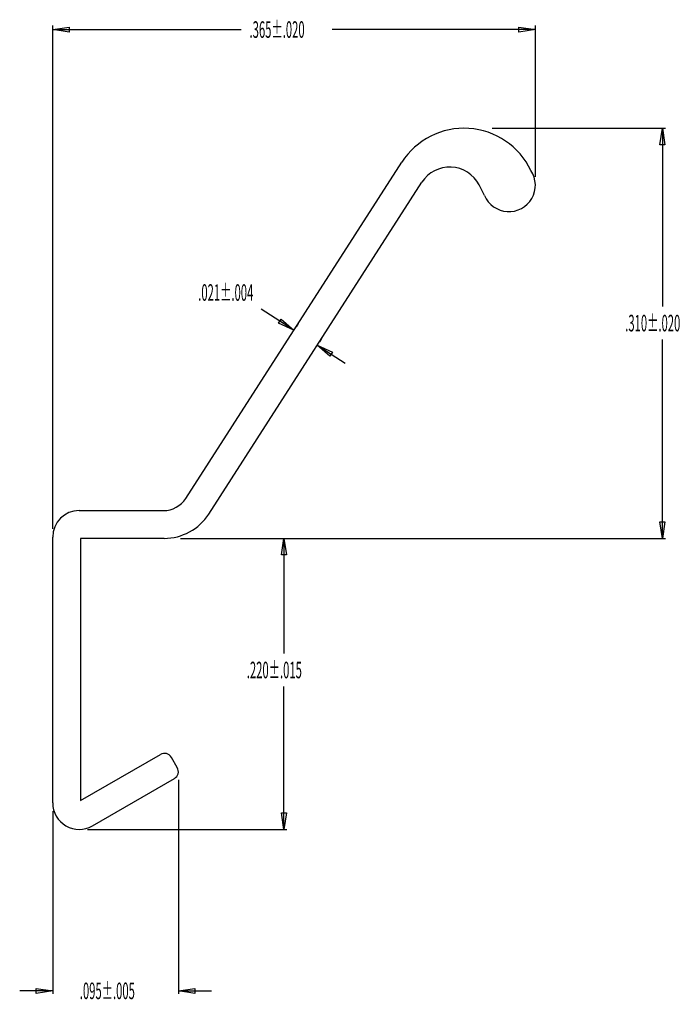
# Model space of a CAD drawing. Extents: x 0.662 to 1.161, y -1.511 to -0.767.
import ezdxf

# ---------------------------------------------------------------- set-up
doc = ezdxf.new("R2010")
doc.units = 0
doc.header["$MEASUREMENT"] = 0
doc.header["$PDMODE"] = 2
doc.layers.get('DEFPOINTS').update_dxf_attribs({"linetype": 'CONTINUOUS'})
doc.layers.add('DIMENSIONS', color=7, linetype='CONTINUOUS')
doc.layers.add('PRODUCT', color=7, linetype='CONTINUOUS')
doc.dimstyles.new('DIMSTYLE1', dxfattribs={"dimtxt": 0.0125, "dimasz": 0.0125, "dimexe": 0.0125, "dimexo": 0.0625, "dimgap": 0.09, "dimtad": 0, "dimtih": 1, "dimtoh": 1, "dimdec": 4, "dimzin": 0, "dimdsep": 46, "dimtxsty": 'Standard', "dimcen": 0.09, "dimadec": 0, "dimazin": 0, "dimtfac": 1, "dimtdec": 4, "dimtofl": 0, "dimtmove": 0, "dimatfit": 0, "dimfxl": 0, "dimtolj": 1, "dimtzin": 0, "dimarcsym": 0})
doc.dimstyles.new('DIMSTYLE2', dxfattribs={"dimtxt": 0.0125, "dimasz": 0.0125, "dimexe": 0.0125, "dimexo": 0.0625, "dimgap": 0.09, "dimtad": 0, "dimtih": 1, "dimtoh": 1, "dimdec": 4, "dimzin": 0, "dimdsep": 46, "dimtxsty": 'Standard', "dimcen": 0.09, "dimadec": 0, "dimazin": 0, "dimtfac": 1, "dimtdec": 4, "dimtofl": 0, "dimtmove": 0, "dimatfit": 0, "dimfxl": 0, "dimtolj": 1, "dimtzin": 0, "dimarcsym": 0})
doc.dimstyles.new('DIMSTYLE4', dxfattribs={"dimtxt": 0.0125, "dimasz": 0.0125, "dimexe": 0.0125, "dimexo": 0.0625, "dimgap": 0.09, "dimtad": 0, "dimtih": 1, "dimtoh": 1, "dimdec": 4, "dimzin": 0, "dimdsep": 46, "dimtxsty": 'Standard', "dimcen": 0.09, "dimadec": 0, "dimazin": 0, "dimtfac": 1, "dimtdec": 4, "dimtofl": 0, "dimtmove": 0, "dimatfit": 0, "dimfxl": 0, "dimtolj": 1, "dimtzin": 0, "dimarcsym": 0})
doc.dimstyles.new('DIMSTYLE5', dxfattribs={"dimtxt": 0.0125, "dimasz": 0.0125, "dimexe": 0.0125, "dimexo": 0.0625, "dimgap": 0.09, "dimtad": 0, "dimtih": 1, "dimtoh": 1, "dimdec": 4, "dimzin": 0, "dimdsep": 46, "dimtxsty": 'Standard', "dimcen": 0.09, "dimadec": 0, "dimazin": 0, "dimtfac": 1, "dimtdec": 4, "dimtofl": 0, "dimtmove": 0, "dimatfit": 0, "dimfxl": 0, "dimtolj": 1, "dimtzin": 0, "dimarcsym": 0})
doc.dimstyles.new('DIMSTYLE6', dxfattribs={"dimtxt": 0.0125, "dimasz": 0.0125, "dimexe": 0.0125, "dimexo": 0.0625, "dimgap": 0.09, "dimtad": 0, "dimtih": 1, "dimtoh": 1, "dimdec": 4, "dimzin": 0, "dimdsep": 46, "dimtxsty": 'Standard', "dimcen": 0.09, "dimadec": 0, "dimazin": 0, "dimtfac": 1, "dimtdec": 4, "dimtofl": 0, "dimtmove": 0, "dimatfit": 0, "dimfxl": 0, "dimtolj": 1, "dimtzin": 0, "dimarcsym": 0})

# ---------------------------------------------------------------- blocks, each defined once
blk = doc.blocks.new('*D0')
at = {"layer": 'DEFPOINTS', "color": 0, "linetype": 'Continuous'}
for p in [(0.86912, -1.00151), (0.8692, -1.00138), (0.88678, -1.01287)]:
    blk.add_point(p, dxfattribs=at)
at = {"layer": 'DIMENSIONS', "color": 1, "linetype": 'Continuous'}
for p, q in [((0.8692, -1.00138), (0.84443, -0.98545)), ((0.8725, -0.99625), (0.87089, -0.99875)), ((0.89016, -1.00761), (0.88856, -1.01011)), ((0.88687, -1.01274), (0.9079, -1.02626))]:
    blk.add_line(p, q, dxfattribs=at)
at = {"layer": 'DIMENSIONS', "color": 1, "linetype": 'Continuous', "invisible_edges": 4}
for points in [[(0.8692, -1.00138), (0.85768, -0.9962), (0.8597, -0.99304)], [(0.88687, -1.01274), (0.8984, -1.01792), (0.89637, -1.02108)]]:
    blk.add_3dface(points, dxfattribs=at)
at = {"layer": 'DIMENSIONS', "color": 1, "linetype": 'Continuous', "width": 0.5}
blk.add_text('.021%%p.004', height=0.0125, dxfattribs=at).set_placement((0.79687, -0.9792))
blk = doc.blocks.new('*D1')
at = {"layer": 'DEFPOINTS', "color": 0, "linetype": 'Continuous'}
for p in [(0.77715, -1.15873), (0.86172, -1.15873), (0.70684, -1.37873)]:
    blk.add_point(p, dxfattribs=at)
at = {"layer": 'DIMENSIONS', "color": 1, "linetype": 'Continuous'}
for p, q in [((0.7834, -1.15873), (0.86397, -1.15873)), ((0.86172, -1.15873), (0.86172, -1.24576)), ((0.86172, -1.37873), (0.86172, -1.27076)), ((0.71309, -1.37873), (0.86397, -1.37873))]:
    blk.add_line(p, q, dxfattribs=at)
at = {"layer": 'DIMENSIONS', "color": 1, "linetype": 'Continuous', "invisible_edges": 4}
for points in [[(0.86172, -1.15873), (0.8636, -1.17123), (0.85985, -1.17123)], [(0.86172, -1.37873), (0.85985, -1.36623), (0.8636, -1.36623)]]:
    blk.add_3dface(points, dxfattribs=at)
at = {"layer": 'DIMENSIONS', "color": 1, "linetype": 'Continuous', "width": 0.5}
blk.add_text('.220%%p.015', height=0.0125, dxfattribs=at).set_placement((0.8336, -1.26451))
blk = doc.blocks.new('*D3')
at = {"layer": 'DEFPOINTS', "color": 0, "linetype": 'Continuous'}
for p in [(0.78184, -1.33506), (0.68684, -1.35873), (0.68684, -1.50079)]:
    blk.add_point(p, dxfattribs=at)
at = {"layer": 'DIMENSIONS', "color": 1, "linetype": 'Continuous'}
for p, q in [((0.78184, -1.34131), (0.78184, -1.50304)), ((0.68684, -1.36498), (0.68684, -1.50304)), ((0.68684, -1.50079), (0.66184, -1.50079)), ((0.78184, -1.50079), (0.80684, -1.50079))]:
    blk.add_line(p, q, dxfattribs=at)
at = {"layer": 'DIMENSIONS', "color": 1, "linetype": 'Continuous', "invisible_edges": 4}
for points in [[(0.68684, -1.50079), (0.67434, -1.50266), (0.67434, -1.49891)], [(0.78184, -1.50079), (0.79434, -1.49891), (0.79434, -1.50266)]]:
    blk.add_3dface(points, dxfattribs=at)
at = {"layer": 'DIMENSIONS', "color": 1, "linetype": 'Continuous', "width": 0.5}
blk.add_text('.095%%p.005', height=0.0125, dxfattribs=at).set_placement((0.7073, -1.50704))
blk = doc.blocks.new('*D4')
at = {"layer": 'DEFPOINTS', "color": 0, "linetype": 'Continuous'}
for p in [(1.01292, -0.84875), (0.77715, -1.15873), (1.14793, -1.15873)]:
    blk.add_point(p, dxfattribs=at)
at = {"layer": 'DIMENSIONS', "color": 1, "linetype": 'Continuous'}
for p, q in [((1.01917, -0.84875), (1.15018, -0.84875)), ((1.14793, -0.84875), (1.14793, -0.98355)), ((1.14793, -1.15873), (1.14793, -1.00855)), ((0.7834, -1.15873), (1.15018, -1.15873))]:
    blk.add_line(p, q, dxfattribs=at)
at = {"layer": 'DIMENSIONS', "color": 1, "linetype": 'Continuous', "invisible_edges": 4}
for points in [[(1.14793, -0.84875), (1.1498, -0.86125), (1.14605, -0.86125)], [(1.14793, -1.15873), (1.14605, -1.14623), (1.1498, -1.14623)]]:
    blk.add_3dface(points, dxfattribs=at)
at = {"layer": 'DIMENSIONS', "color": 1, "linetype": 'Continuous', "width": 0.5}
blk.add_text('.310%%p.020', height=0.0125, dxfattribs=at).set_placement((1.1198, -1.0023))
blk = doc.blocks.new('*D5')
at = {"layer": 'DEFPOINTS', "color": 0, "linetype": 'Continuous'}
for p in [(0.68684, -0.77416), (1.05184, -0.89179), (0.68684, -1.15773)]:
    blk.add_point(p, dxfattribs=at)
at = {"layer": 'DIMENSIONS', "color": 1, "linetype": 'Continuous'}
for p, q in [((0.68684, -1.15148), (0.68684, -0.77104)), ((1.05184, -0.88554), (1.05184, -0.77104)), ((0.68684, -0.77416), (0.82942, -0.77416)), ((1.05184, -0.77416), (0.89817, -0.77416))]:
    blk.add_line(p, q, dxfattribs=at)
at = {"layer": 'DIMENSIONS', "color": 1, "linetype": 'Continuous', "invisible_edges": 4}
for points in [[(0.68684, -0.77416), (0.69934, -0.77229), (0.69934, -0.77604)], [(1.05184, -0.77416), (1.03934, -0.77604), (1.03934, -0.77229)]]:
    blk.add_3dface(points, dxfattribs=at)
at = {"layer": 'DIMENSIONS', "color": 1, "linetype": 'Continuous', "width": 0.5}
blk.add_text('.365%%p.020', height=0.0125, dxfattribs=at).set_placement((0.83567, -0.78041))

msp = doc.modelspace()

# ---------------------------------------------------------------- linework, layer by layer
at = {"layer": 'PRODUCT', "color": 5, "linetype": 'Continuous'}
for p, q in [((0.78743, -1.12855), (0.95082, -0.87447)), ((0.80479, -1.14037), (0.96605, -0.8896)), ((1.01339, -0.89953), (1.00925, -0.89157)), ((0.70684, -1.13773), (0.7706, -1.13773)), ((0.68684, -1.35873), (0.68684, -1.15773)), ((0.77115, -1.15873), (0.70784, -1.15873)), ((0.70784, -1.15873), (0.70784, -1.357)), ((0.70784, -1.357), (0.76834, -1.32207)), ((0.78103, -1.33206), (0.77653, -1.32427)), ((0.71684, -1.37605), (0.77884, -1.34026))]:
    msp.add_line(p, q, dxfattribs=at)
for centre, radius, start, end in [((0.99792, -0.90475), 0.056, 25.4015, 147.25711), ((0.98708, -0.90312), 0.025, 27.53385, 147.25711), ((1.03184, -0.89179), 0.02, 202.76491, 393.55481), ((0.7706, -1.11773), 0.02, 270, 327.25711), ((0.70684, -1.15773), 0.02, 90, 180), ((0.77115, -1.11873), 0.04, 270, 327.25711), ((0.77134, -1.32727), 0.006, 30.00057, 120.00057), ((0.77584, -1.33506), 0.006, 300.00033, 390.00057), ((0.70684, -1.35873), 0.02, 180, 300.00033)]:
    msp.add_arc(centre, radius, start, end, dxfattribs=at)

# ---------------------------------------------------------------- dimensions: what is measured, and where the dimension line sits
at = {"layer": 'DIMENSIONS', "color": 1, "linetype": 'Continuous'}
for base, p1, p2, dimstyle, picture, middle in [((0.68684, -0.77416), (0.68684, -1.15773), (1.05184, -0.89179), 'DIMSTYLE6', '*D5', (0.83567, -0.78041)), ((0.68684, -1.50079), (0.68684, -1.35873), (0.78184, -1.33506), 'DIMSTYLE4', '*D3', (0.7073, -1.50704))]:
    dim = msp.add_linear_dim(base=base, p1=p1, p2=p2, dimstyle=dimstyle, dxfattribs=at)
    dim.commit()
    dim.dimension.update_dxf_attribs({"geometry": picture, "text_midpoint": middle})
for base, p1, p2, angle, dimstyle, picture, middle in [((1.14793, -1.15873), (0.77715, -1.15873), (1.01292, -0.84875), 90, 'DIMSTYLE5', '*D4', (1.1198, -1.0023)), ((0.8692, -1.00138), (0.86912, -1.00151), (0.88678, -1.01287), 327.25711, 'DIMSTYLE1', '*D0', (0.79687, -0.9792)), ((0.86172, -1.15873), (0.77715, -1.15873), (0.70684, -1.37873), 90, 'DIMSTYLE2', '*D1', (0.8336, -1.26451))]:
    dim = msp.add_linear_dim(base=base, p1=p1, p2=p2, angle=angle, dimstyle=dimstyle, dxfattribs=at)
    dim.commit()
    dim.dimension.update_dxf_attribs({"geometry": picture, "text_midpoint": middle})

doc.saveas('drawing.dxf')
